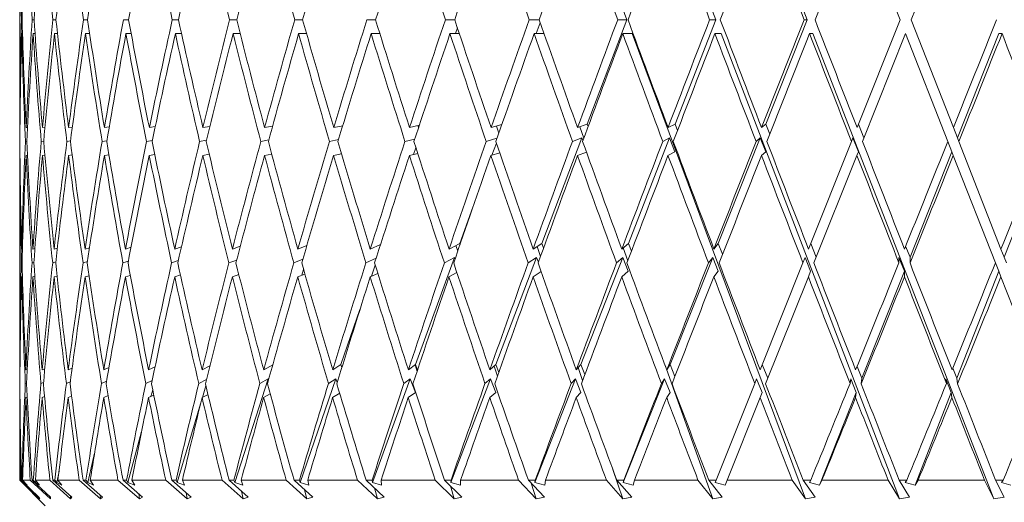
# Model space of a CAD drawing. Units: millimetres. Extents: x 6 to 413, y 7 to 304.
# Drawn here: x 315 to 324, y 294 to 298 of the extents above; entities that cross this region are included whole.
import ezdxf

# ---------------------------------------------------------------- set-up
doc = ezdxf.new("R2010")
doc.units = ezdxf.units.MM
doc.linetypes.add('PHANTOM', pattern=[12.7, 6.35, -1.27, 1.27, -1.27, 1.27, -1.27])

msp = doc.modelspace()

# ---------------------------------------------------------------- linework, layer by layer
at = {"color": 7, "linetype": 'PHANTOM', "lineweight": 18}
for p, q in [((320.3899649, 299.28789967), (320.7694316, 298.27023852)), ((321.24791915, 299.28789967), (321.63819505, 298.27023852)), ((322.13426042, 299.28789967), (322.53106959, 298.27023852)), ((323.02562373, 299.3227252), (323.43827269, 298.27023852)), ((323.5458288, 298.26986923), (323.9669864, 299.3227252)), ((314.83887265, 299.0024524), (314.83887265, 297.52244279)), ((314.86230077, 298.27023852), (314.85517262, 298.27023852)), ((314.97931081, 298.27023852), (314.9609799, 298.27023852)), ((315.19338807, 298.27023852), (315.16405523, 298.27023852)), ((315.50218706, 298.27023852), (315.46217367, 298.27023852)), ((315.90232453, 298.27023852), (315.85206898, 298.27023852)), ((316.38941648, 298.27023852), (316.32946938, 298.27023852)), ((316.95812623, 298.27023852), (316.88914438, 298.27023852)), ((317.60222288, 298.27023852), (317.52496205, 298.27023852)), ((318.31464957, 298.27023852), (318.22995625, 298.27023852)), ((319.0876008, 298.27023852), (318.99640291, 298.27023852)), ((319.91260796, 298.27023852), (319.81590468, 298.27023852)), ((319.92313245, 298.23968524), (319.88460801, 298.13426341)), ((320.7694316, 298.27023852), (320.3821141, 297.25215099)), ((320.7694316, 298.27023852), (320.67948293, 298.27023852)), ((321.63819505, 298.27023852), (321.23984471, 297.25215099)), ((321.63819505, 298.27023852), (321.57767611, 298.27023852)), ((322.53106959, 298.27023852), (322.12605083, 297.25215099)), ((322.53106959, 298.27023852), (322.50064344, 298.27023852)), ((323.43827269, 298.27023852), (323.01713249, 297.21742603)), ((323.95846072, 297.21742603), (323.5458288, 298.26986923)), ((314.86628141, 298.13426341), (314.85854038, 298.13426341)), ((314.98879847, 298.13426341), (314.9698955, 298.13426341)), ((315.20827879, 298.13426341), (315.178421, 298.13426341)), ((315.52231771, 298.13426341), (315.48183222, 298.13426341)), ((315.92747454, 298.13426341), (315.87680492, 298.13426341)), ((316.41931031, 298.13426341), (316.3590117, 298.13426341)), ((316.99243635, 298.13426341), (316.9231694, 298.13426341)), ((317.64057338, 298.13426341), (317.563097, 298.13426341)), ((318.35662028, 298.13426341), (318.2717833, 298.13426341)), ((319.13273188, 298.13426341), (319.0414638, 298.13426341)), ((319.11412867, 298.18994863), (319.09483805, 298.13426341)), ((319.96040495, 298.13426341), (319.86370572, 298.13426341)), ((320.82013416, 298.13426341), (320.7295004, 298.13426341)), ((320.82013416, 298.13426341), (322.51310535, 293.59402045)), ((321.69034189, 298.13426341), (321.62936201, 298.13426341)), ((321.69034189, 298.13426341), (323.43153779, 293.59402045)), ((322.58408937, 298.13426341), (322.55343148, 298.13426341)), ((322.58408937, 298.13426341), (324.35443308, 293.59402045)), ((323.07034238, 297.08119612), (323.49158452, 298.13426341)), ((323.49158452, 298.13426341), (323.9040979, 297.08212253)), ((323.99801295, 297.11654562), (324.40288463, 298.13426341)), ((324.40288463, 298.13426341), (324.43354251, 298.13426341)), ((314.83887265, 297.24848356), (314.83887265, 296.91989677)), ((314.84175546, 297.21770236), (314.8396672, 297.21742603)), ((314.91493115, 297.21922743), (314.90146615, 297.21742603)), ((315.0860128, 297.2208222), (315.06118519, 297.21742603)), ((315.35313786, 297.22252975), (315.31707441, 297.21742603)), ((315.71339844, 297.22440496), (315.66633024, 297.21742603)), ((316.16287625, 297.22652247), (316.10512615, 297.21742603)), ((316.69669094, 297.22899013), (316.62865461, 297.21742603)), ((317.30906368, 297.23197369), (317.23117973, 297.21742603)), ((317.99340068, 297.23574588), (317.90610011, 297.21742603)), ((318.74240955, 297.2407941), (318.64602119, 297.21742603)), ((318.72863893, 297.2374556), (318.73484117, 297.21790203)), ((319.54828894, 297.24808952), (319.44283623, 297.21742603)), ((319.49433358, 297.23240041), (319.5180972, 297.16241331)), ((320.3821141, 297.25215099), (320.28781517, 297.21742603)), ((320.30864103, 297.22509502), (320.34875961, 297.11308646)), ((320.3821141, 297.25215099), (320.39124324, 297.22780239)), ((321.23984471, 297.25215099), (321.17170024, 297.21742603)), ((321.23984471, 297.25215099), (321.26419845, 297.18899546)), ((322.12605083, 297.25215099), (322.08480741, 297.21742603)), ((322.12605083, 297.25215099), (322.16523423, 297.1522113)), ((323.03102297, 297.25215099), (323.08448269, 297.11654562)), ((323.95846072, 297.21742603), (323.99801295, 297.11654562)), ((314.83910901, 297.08212253), (314.84054415, 297.08231243)), ((314.89522855, 297.08212253), (314.9080439, 297.08383701)), ((315.04933653, 297.08212253), (315.07352504, 297.08543127)), ((315.2997445, 297.08212253), (315.33518634, 297.08713827)), ((315.64370895, 297.08212253), (315.6901798, 297.08901289)), ((316.07746133, 297.08212253), (316.13464482, 297.09112972)), ((316.59624936, 297.08212253), (316.66375595, 297.09359659)), ((317.19438908, 297.08212253), (317.27178588, 297.0965792)), ((317.86532716, 297.08212253), (317.95218834, 297.10035017)), ((318.60171264, 297.08212253), (318.69771402, 297.10539678)), ((319.39547755, 297.08212253), (319.50059958, 297.11268986)), ((320.3303816, 297.11616898), (319.93887337, 296.08706586)), ((320.23792523, 297.08212253), (320.3303816, 297.11616898)), ((320.34020605, 297.08996591), (320.3303816, 297.11616898)), ((321.1866386, 297.11616898), (320.78397816, 296.08706586)), ((321.11982564, 297.08212253), (321.1866386, 297.11616898)), ((321.2389301, 296.9805636), (321.1866386, 297.11616898)), ((322.07195404, 297.11616898), (321.66255302, 296.08706586)), ((322.0315165, 297.08212253), (322.07195404, 297.11616898)), ((322.1251209, 296.9805636), (322.07195404, 297.11616898)), ((322.96300913, 297.08212253), (322.54307674, 296.03232948)), ((322.96300913, 297.08212253), (322.9766282, 297.11616898)), ((323.03008792, 296.9805636), (322.9766282, 297.11616898)), ((323.94391616, 296.9805636), (323.9040979, 297.08212253)), ((324.01187245, 297.08119612), (323.99801295, 297.11654562)), ((324.4231021, 296.03232948), (324.01187245, 297.08119612)), ((318.70914874, 297.02091449), (318.68661835, 296.9558772)), ((319.49449563, 297.06672406), (319.45131167, 296.94855151)), ((320.37427624, 296.97800483), (320.28695657, 296.94584994)), ((321.2389301, 296.9805636), (321.1708078, 296.94584994)), ((322.1251209, 296.9805636), (322.0838909, 296.94584994)), ((323.03008792, 296.9805636), (323.01620196, 296.94584994)), ((323.5349597, 295.95257795), (323.94391616, 296.9805636)), ((323.94391616, 296.9805636), (323.95752636, 296.94584994)), ((324.45437032, 295.95257795), (324.85659352, 296.9805636)), ((314.84170961, 296.94612184), (314.83965484, 296.94584994)), ((314.91454037, 296.94761376), (314.90135618, 296.94584994)), ((315.08502368, 296.94913903), (315.06097883, 296.94584994)), ((315.3512853, 296.950734), (315.31677392, 296.94584994)), ((315.71039642, 296.95244178), (315.66593891, 296.94584994)), ((316.15840414, 296.95431723), (316.10464827, 296.94584994)), ((316.69037176, 296.95643502), (316.62809541, 296.94584994)), ((317.30042762, 296.958903), (317.23054533, 296.94584994)), ((317.98181948, 296.96188694), (317.90539747, 296.94584994)), ((317.97981776, 296.9686101), (317.97733766, 296.96094644)), ((318.72696874, 296.96565961), (318.64525801, 296.94584994)), ((319.52751019, 296.97070848), (319.44202087, 296.94584994)), ((322.59618033, 295.89583379), (323.01620196, 296.94584994)), ((323.95752636, 296.94584994), (324.36861615, 295.89734004)), ((314.83887265, 296.65064691), (314.83887265, 295.12298604)), ((319.26920319, 296.45021312), (319.13649778, 296.08706586)), ((314.86563378, 296.0343936), (314.85785512, 296.03232948)), ((314.98751501, 296.03756091), (314.96812268, 296.03232948)), ((315.2066621, 296.04095226), (315.17558003, 296.03232948)), ((315.5207114, 296.04467666), (315.47795423, 296.03232948)), ((315.92627935, 296.04888234), (315.8719324, 296.03232948)), ((316.41901033, 296.05378355), (316.35319804, 296.03232948)), ((316.99364449, 296.05970954), (316.91647829, 296.03232948)), ((317.64411549, 296.06720209), (317.55560175, 296.03232948)), ((318.36370476, 296.0772295), (318.26356603, 296.03232948)), ((318.35927739, 296.07524436), (318.36108403, 296.06904378)), ((319.13649778, 296.08706586), (319.03261455, 296.03232948)), ((319.09968542, 296.06766932), (319.11761832, 296.01113284)), ((319.13649778, 296.08706586), (319.14022651, 296.07688296)), ((319.93887337, 296.08706586), (319.85432143, 296.03232948)), ((319.89325195, 296.05753192), (319.9260964, 295.96080056)), ((319.93887337, 296.08706586), (319.95584007, 296.04255854)), ((320.78397816, 296.08706586), (320.71968389, 296.03232948)), ((320.7320792, 296.04288212), (320.77761567, 295.91574714)), ((320.78397816, 296.08706586), (320.8138035, 296.01099448)), ((321.66255302, 296.08706586), (321.61922083, 296.03232948)), ((321.66255302, 296.08706586), (321.70473358, 295.98125304)), ((322.56497209, 296.08706586), (322.61887881, 295.95257795)), ((323.4922209, 296.05979115), (323.5349597, 295.95257795)), ((324.4231021, 296.03232948), (324.45437032, 295.95257795)), ((315.84668457, 295.89734004), (315.90042453, 295.91370802)), ((316.32302921, 295.89734004), (316.38826466, 295.91860606)), ((316.881719, 295.89734004), (316.95834444, 295.92452823)), ((317.51663283, 295.89734004), (317.60464728, 295.93201594)), ((318.22081444, 295.89734004), (318.3205, 295.94203687)), ((319.08639018, 295.94994682), (318.70407329, 294.90373977)), ((318.98654866, 295.89734004), (319.08639018, 295.94994682)), ((319.09166549, 295.93554034), (319.08639018, 295.94994682)), ((319.8867083, 295.94994682), (319.48869311, 294.90373977)), ((319.80544597, 295.89734004), (319.8867083, 295.94994682)), ((319.90485399, 295.90234679), (319.8867083, 295.94994682)), ((320.73032716, 295.94994682), (320.32097441, 294.90373977)), ((320.66853434, 295.89734004), (320.73032716, 295.94994682)), ((320.7830559, 295.81545892), (320.73032716, 295.94994682)), ((321.60800389, 295.94994682), (321.19179853, 294.90373977)), ((321.5663576, 295.89734004), (321.60800389, 295.94994682)), ((321.66161532, 295.81545892), (321.60800389, 295.94994682)), ((322.48907902, 295.89734004), (322.51012249, 295.94994682)), ((322.56402922, 295.81545892), (322.51012249, 295.94994682)), ((323.42658905, 295.89734004), (323.42679915, 295.94994682)), ((323.48041058, 295.81545892), (323.42679915, 295.94994682)), ((323.53473307, 295.89583379), (323.5349597, 295.95257795)), ((324.47661803, 295.89583379), (324.45437032, 295.95257795)), ((314.85447663, 295.89734004), (314.86159386, 295.89922864)), ((314.95906737, 295.89734004), (314.97780149, 295.90239391)), ((315.16094711, 295.89734004), (315.19138123, 295.90578307)), ((315.45790402, 295.89734004), (315.50003039, 295.90950506)), ((317.61210756, 295.83236412), (317.59390375, 295.77611327)), ((318.31220741, 295.87508495), (318.27439921, 295.76594602)), ((322.48907902, 295.89734004), (322.07165626, 294.85382083)), ((324.40071932, 295.81545892), (324.36861615, 295.89734004)), ((314.86535531, 295.76276479), (314.85779426, 295.76075841)), ((314.98641841, 295.76573675), (314.96796428, 295.76075841)), ((315.20422332, 295.76877515), (315.17532583, 295.76075841)), ((315.51637099, 295.77195246), (315.47760701, 295.76075841)), ((315.91941838, 295.7753545), (315.87149597, 295.76075841)), ((316.40891293, 295.77909064), (316.35267717, 295.76075841)), ((316.97943544, 295.78330958), (316.9158787, 295.76075841)), ((317.62464886, 295.78822622), (317.55493, 295.76075841)), ((318.33734798, 295.79417088), (318.26282949, 295.76075841)), ((319.10949896, 295.80168701), (319.03182127, 295.76075841)), ((319.9322412, 295.81174597), (319.85348012, 295.76075841)), ((320.7830559, 295.81545892), (320.71880376, 295.76075841)), ((321.66161532, 295.81545892), (321.61831153, 295.76075841)), ((322.12464761, 294.71704458), (322.54214823, 295.76075841)), ((322.56402922, 295.81545892), (322.54214823, 295.76075841)), ((323.06495728, 294.77114232), (323.48041058, 295.81545892)), ((323.48041058, 295.81545892), (323.48019211, 295.76075841)), ((323.99210625, 294.77114232), (324.40071932, 295.81545892)), ((324.40071932, 295.81545892), (324.42216577, 295.76075841)), ((324.42216577, 295.76075841), (324.83054509, 294.71916172)), ((318.16192839, 295.44128247), (317.97571141, 294.90373977)), ((314.91360193, 294.85930021), (314.89989723, 294.85382083)), ((315.08394976, 294.86433277), (315.05823274, 294.85382083)), ((315.35070215, 294.86985967), (315.31277077, 294.85382083)), ((315.71102149, 294.87610093), (315.66072257, 294.85382083)), ((316.1610905, 294.88337456), (316.09827589, 294.85382083)), ((316.69618397, 294.8921693), (316.6206368, 294.85382083)), ((317.31078007, 294.90328942), (317.22208222, 294.85382083)), ((317.97571141, 294.90373977), (317.89602258, 294.85382083)), ((317.97571141, 294.90373977), (317.98566435, 294.8758617)), ((318.70407329, 294.90373977), (318.63507405, 294.85382083)), ((318.70121543, 294.90167219), (318.71972368, 294.83814965)), ((318.70407329, 294.90373977), (318.72398362, 294.85087208)), ((319.48869311, 294.90373977), (319.43113942, 294.85382083)), ((319.47315026, 294.89025874), (319.50465889, 294.79092251)), ((319.48869311, 294.90373977), (319.51813028, 294.82865845)), ((320.32097441, 294.90373977), (320.27549684, 294.85382083)), ((320.29477762, 294.87498458), (320.33736152, 294.74956924)), ((320.32097441, 294.90373977), (320.35943268, 294.80836631)), ((321.14004889, 294.90385627), (321.6091983, 293.59402045)), ((321.19179853, 294.90373977), (321.15889536, 294.85382083)), ((321.19179853, 294.90373977), (321.23869231, 294.78936163)), ((322.09162455, 294.90373977), (322.14628749, 294.77114232)), ((323.01735564, 294.887247), (323.06495728, 294.77114232)), ((323.95194866, 294.87072996), (323.99210625, 294.77114232)), ((314.83887265, 294.84902682), (314.83887265, 294.59385816)), ((314.839499, 294.85382083), (314.84146956, 294.85460019)), ((317.26659081, 294.76469721), (316.93904912, 293.75257428)), ((317.18494505, 294.71916172), (317.26659081, 294.76469721)), ((317.26957829, 294.75573966), (317.26659081, 294.76469721)), ((317.92754392, 294.76469721), (317.57692159, 293.75257428)), ((317.85485266, 294.71916172), (317.92754392, 294.76469721)), ((317.94033198, 294.72887798), (317.92754392, 294.76469721)), ((318.65326278, 294.76469721), (318.2834013, 293.75257428)), ((318.59032244, 294.71916172), (318.65326278, 294.76469721)), ((318.70319986, 294.63209976), (318.65326278, 294.76469721)), ((319.43579627, 294.76469721), (319.05074792, 293.75257428)), ((319.38329644, 294.71916172), (319.43579627, 294.76469721)), ((319.48778381, 294.63209976), (319.43579627, 294.76469721)), ((320.26657079, 294.76469721), (319.87055424, 293.75257428)), ((320.22508666, 294.71916172), (320.26657079, 294.76469721)), ((320.32003921, 294.63209976), (320.26657079, 294.76469721)), ((321.13648419, 294.76469721), (320.73383828, 293.75257428)), ((321.10647028, 294.71916172), (321.13648419, 294.76469721)), ((321.19084768, 294.63209976), (321.13648419, 294.76469721)), ((322.01779067, 294.71916172), (322.03600552, 294.76469721)), ((322.09066846, 294.63209976), (322.03600552, 294.76469721)), ((322.94906322, 294.71916172), (322.95527945, 294.76469721)), ((323.00964294, 294.63209976), (322.95527945, 294.76469721)), ((323.05757218, 294.71704458), (323.06495728, 294.77114232)), ((323.93770263, 294.63209976), (323.88423421, 294.76469721)), ((323.8900847, 294.71916172), (323.88423421, 294.76469721)), ((323.99905684, 294.71704458), (323.99210625, 294.77114232)), ((314.84031741, 294.7196755), (314.83901836, 294.71916172)), ((314.89367362, 294.71916172), (314.90670252, 294.7243709)), ((315.04633435, 294.71916172), (315.07137826, 294.72939852)), ((315.29532797, 294.71916172), (315.33259582, 294.73491999)), ((315.63792646, 294.71916172), (315.68757815, 294.74115513)), ((316.07037623, 294.71916172), (316.13256632, 294.74842161)), ((316.58793927, 294.71916172), (316.66289057, 294.75720772)), ((316.6576744, 294.6975169), (316.6240039, 294.58425067)), ((322.01779067, 294.71916172), (321.64084235, 293.77682496)), ((314.83948791, 294.58225506), (314.84139682, 294.58301005)), ((314.91274135, 294.58743426), (314.89978744, 294.58225506)), ((315.08152014, 294.59185861), (315.05802546, 294.58225506)), ((315.34587793, 294.59638194), (315.31246828, 294.58225506)), ((315.70289939, 294.60111215), (315.66032817, 294.58225506)), ((315.7026335, 294.6026856), (315.70218963, 294.60079775)), ((316.14863856, 294.60617703), (316.09779391, 294.58225506)), ((316.13827049, 294.65676775), (316.12128451, 294.59330719)), ((316.6781572, 294.6117394), (316.62007252, 294.58225506)), ((317.28557014, 294.61802072), (317.22144182, 294.58225506)), ((317.96409397, 294.62534101), (317.89531308, 294.58225506)), ((318.70319986, 294.63209976), (318.63430322, 294.58225506)), ((319.48778381, 294.63209976), (319.43031571, 294.58225506)), ((320.32003921, 294.63209976), (320.27462927, 294.58225506)), ((321.19084768, 294.63209976), (321.15799343, 294.58225506)), ((321.74854618, 293.77682496), (322.07072986, 294.58225506)), ((322.09066846, 294.63209976), (322.07072986, 294.58225506)), ((322.6503359, 293.72891688), (323.00964294, 294.63209976)), ((323.00964294, 294.63209976), (323.00283844, 294.58225506)), ((323.5843114, 293.72891688), (323.93770263, 294.63209976)), ((323.93770263, 294.63209976), (323.94410678, 294.58225506)), ((316.60504116, 294.52046076), (316.37677257, 293.75257428)), ((314.83887265, 294.3246083), (314.83887265, 293.77682496)), ((316.02953389, 294.25052169), (315.89625234, 293.75257428)), ((315.57005686, 294.03882384), (315.50275312, 293.75257428)), ((315.22296264, 293.86445253), (315.20058618, 293.75257428)), ((320.63225573, 293.88106594), (320.72972002, 293.59402045)), ((314.83887265, 293.77682496), (315.08887265, 293.52682496)), ((314.83887265, 293.77682496), (314.84885365, 293.77682496)), ((314.84885365, 293.77682496), (315.03676304, 293.59402045)), ((315.02622954, 293.61095557), (314.85463091, 293.77682496)), ((314.85463091, 293.77682496), (314.85933052, 293.77682496)), ((314.85933052, 293.77682496), (314.88245459, 293.75257428)), ((314.91281258, 293.72891688), (314.8674851, 293.77682496)), ((314.8674851, 293.77682496), (314.94239515, 293.77682496)), ((314.8833761, 293.76002925), (314.88245459, 293.75257428)), ((314.91281258, 293.72891688), (314.88245459, 293.75257428)), ((314.94239515, 293.77682496), (315.13887265, 293.59402045)), ((315.13887265, 293.61095557), (314.95949362, 293.77682496)), ((314.95949362, 293.77682496), (314.97191626, 293.77682496)), ((314.97191626, 293.77682496), (314.99306211, 293.75257428)), ((315.03302013, 293.72891688), (314.9915867, 293.77682496)), ((314.9915867, 293.77682496), (315.13340833, 293.77682496)), ((314.99614935, 293.77154931), (314.99306211, 293.75257428)), ((315.03302013, 293.72891688), (314.99306211, 293.75257428)), ((315.13340833, 293.77682496), (315.33630129, 293.59402045)), ((315.34683479, 293.61095557), (315.16164066, 293.77682496)), ((315.16164066, 293.77682496), (315.18165023, 293.77682496)), ((315.18165023, 293.77682496), (315.20058618, 293.75257428)), ((315.24970644, 293.72891688), (315.20058618, 293.75257428)), ((315.24970644, 293.72891688), (315.21262101, 293.77682496)), ((315.21262101, 293.77682496), (315.41980039, 293.77682496)), ((315.41980039, 293.77682496), (315.62688588, 293.59402045)), ((315.64783746, 293.61095557), (315.45885727, 293.77682496)), ((315.45885727, 293.77682496), (315.48623454, 293.77682496)), ((315.48623454, 293.77682496), (315.50275312, 293.75257428)), ((315.56049746, 293.72891688), (315.50275312, 293.75257428)), ((315.56049746, 293.72891688), (315.52816634, 293.77682496)), ((315.52816634, 293.77682496), (315.79843356, 293.77682496)), ((315.79843356, 293.77682496), (316.00744271, 293.59402045)), ((316.03858284, 293.61095557), (315.84788709, 293.77682496)), ((315.84788709, 293.77682496), (315.88233211, 293.77682496)), ((315.88233211, 293.77682496), (315.89625234, 293.75257428)), ((315.96198809, 293.72891688), (315.89625234, 293.75257428)), ((315.96198809, 293.72891688), (315.93476551, 293.77682496)), ((315.93476551, 293.77682496), (316.26515947, 293.77682496)), ((316.26515947, 293.77682496), (316.47380233, 293.59402045)), ((316.51478982, 293.61095557), (316.32446782, 293.77682496)), ((316.32446782, 293.77682496), (316.36560319, 293.77682496)), ((316.36560319, 293.77682496), (316.37677257, 293.75257428)), ((316.44977951, 293.72891688), (316.37677257, 293.75257428)), ((316.44977951, 293.72891688), (316.42796373, 293.77682496)), ((316.42796373, 293.77682496), (316.81486457, 293.77682496)), ((316.81486457, 293.77682496), (317.0208552, 293.59402045)), ((317.07124098, 293.61095557), (316.88337793, 293.77682496)), ((316.88337793, 293.77682496), (316.93075298, 293.77682496)), ((316.93075298, 293.77682496), (316.93904912, 293.75257428)), ((317.01852738, 293.72891688), (316.93904912, 293.75257428)), ((317.01852738, 293.72891688), (317.00235742, 293.77682496)), ((317.00235742, 293.77682496), (317.44152617, 293.77682496)), ((317.44152617, 293.77682496), (317.6426077, 293.59402045)), ((317.70183974, 293.61095557), (317.51849391, 293.77682496)), ((317.51849391, 293.77682496), (317.57158957, 293.77682496)), ((317.57158957, 293.77682496), (317.57692159, 293.75257428)), ((317.66200038, 293.72891688), (317.57692159, 293.75257428)), ((317.66200038, 293.72891688), (317.6516534, 293.77682496)), ((317.6516534, 293.77682496), (318.13827844, 293.77682496)), ((318.13827844, 293.77682496), (318.33224777, 293.59402045)), ((318.39967711, 293.61095557), (318.22285727, 293.77682496)), ((318.22285727, 293.77682496), (318.28109183, 293.77682496)), ((318.28109183, 293.77682496), (318.2834013, 293.75257428)), ((318.37314849, 293.72891688), (318.2834013, 293.75257428)), ((318.37314849, 293.72891688), (318.36873785, 293.77682496)), ((318.36873785, 293.77682496), (318.89748761, 293.77682496)), ((318.89748761, 293.77682496), (319.08221958, 293.59402045)), ((319.15710744, 293.61095557), (318.98875088, 293.77682496)), ((318.98875088, 293.77682496), (319.0514863, 293.77682496)), ((319.04514535, 293.72126362), (319.08221958, 293.59402045)), ((319.0514863, 293.77682496), (319.05074792, 293.75257428)), ((319.14418022, 293.72891688), (319.05074792, 293.75257428)), ((319.14418022, 293.72891688), (319.14575424, 293.77682496)), ((319.14575424, 293.77682496), (319.71083562, 293.77682496)), ((319.71083562, 293.77682496), (319.88430627, 293.59402045)), ((319.96583218, 293.61095557), (319.80778343, 293.77682496)), ((319.80778343, 293.77682496), (319.87433237, 293.77682496)), ((319.83557298, 293.74766032), (319.88430627, 293.59402045)), ((319.87433237, 293.77682496), (319.87055424, 293.75257428)), ((319.96664798, 293.72891688), (319.87055424, 293.75257428)), ((319.96664798, 293.72891688), (319.97418941, 293.77682496)), ((319.97418941, 293.77682496), (320.56941128, 293.77682496)), ((320.56941128, 293.77682496), (320.72972002, 293.59402045)), ((320.81699076, 293.61095557), (320.67098145, 293.77682496)), ((320.67098145, 293.77682496), (320.74061478, 293.77682496)), ((320.74061478, 293.77682496), (320.73383828, 293.75257428)), ((320.83154064, 293.72891688), (320.73383828, 293.75257428)), ((320.83154064, 293.72891688), (320.84496687, 293.77682496)), ((320.84496687, 293.77682496), (321.46380784, 293.77682496)), ((321.46380784, 293.77682496), (321.6091983, 293.59402045)), ((321.7012577, 293.61095557), (321.56888754, 293.77682496)), ((321.56888754, 293.77682496), (321.64084235, 293.77682496)), ((321.64084235, 293.77682496), (321.63114173, 293.75257428)), ((321.72938226, 293.72891688), (321.63114173, 293.75257428)), ((321.72938226, 293.72891688), (321.74854618, 293.77682496)), ((321.74854618, 293.77682496), (322.3842261, 293.77682496)), ((322.3842261, 293.77682496), (322.51310535, 293.59402045)), ((322.60894481, 293.61095557), (322.49166406, 293.77682496)), ((322.49166406, 293.77682496), (322.565152, 293.77682496)), ((322.565152, 293.77682496), (322.55263354, 293.75257428)), ((322.6503359, 293.72891688), (322.55263354, 293.75257428)), ((322.6503359, 293.72891688), (322.67502755, 293.77682496)), ((322.67502755, 293.77682496), (323.32058178, 293.77682496)), ((323.32058178, 293.77682496), (323.43153779, 293.59402045)), ((323.53010726, 293.61095557), (323.42920088, 293.77682496)), ((323.42920088, 293.77682496), (323.5034168, 293.77682496)), ((323.5034168, 293.77682496), (323.48821766, 293.75257428)), ((323.5843114, 293.72891688), (323.48821766, 293.75257428)), ((323.5843114, 293.72891688), (323.61426025, 293.77682496)), ((323.61426025, 293.77682496), (324.26261596, 293.77682496)), ((324.26261596, 293.77682496), (324.35443308, 293.59402045)), ((324.45465261, 293.61095557), (324.37122615, 293.77682496)), ((324.37122615, 293.77682496), (324.44535692, 293.77682496)), ((324.44535692, 293.77682496), (324.42764362, 293.75257428)), ((324.52107592, 293.72891688), (324.42764362, 293.75257428)), ((315.02622954, 293.61095557), (315.03676304, 293.59402045)), ((315.13887265, 293.61095557), (315.13887265, 293.59402045)), ((315.33517942, 293.62139471), (315.33630129, 293.59402045)), ((315.34683479, 293.61095557), (315.33630129, 293.59402045)), ((315.62378447, 293.63206707), (315.62688588, 293.59402045)), ((315.64783746, 293.61095557), (315.62688588, 293.59402045)), ((316.001481, 293.64322718), (316.00744271, 293.59402045)), ((316.03858284, 293.61095557), (316.00744271, 293.59402045)), ((316.46404981, 293.65517649), (316.47380233, 293.59402045)), ((316.51478982, 293.61095557), (316.47380233, 293.59402045)), ((317.00629398, 293.66829904), (317.0208552, 293.59402045)), ((317.07124098, 293.61095557), (317.0208552, 293.59402045)), ((317.62207509, 293.68311709), (317.6426077, 293.59402045)), ((317.70183974, 293.61095557), (317.6426077, 293.59402045)), ((318.30434333, 293.70038533), (318.33224777, 293.59402045)), ((318.39967711, 293.61095557), (318.33224777, 293.59402045)), ((319.15710744, 293.61095557), (319.08221958, 293.59402045)), ((319.96583218, 293.61095557), (319.88430627, 293.59402045)), ((320.81699076, 293.61095557), (320.72972002, 293.59402045)), ((321.7012577, 293.61095557), (321.6091983, 293.59402045)), ((322.60894481, 293.61095557), (322.51310535, 293.59402045)), ((323.53010726, 293.61095557), (323.43153779, 293.59402045)), ((324.45465261, 293.61095557), (324.35443308, 293.59402045))]:
    msp.add_line(p, q, dxfattribs=at)
for centre, major_axis, ratio, start_param, end_param in [((323.83887265, 297.24848356), (-1.10884529, 22.95100006), 0.3891521551, 1.4615127891, 1.5074713848), ((323.83887265, 299.0024524), (1.11698479, 22.49481703), 0.3969988655, 1.5762714929, 1.6230730184), ((323.83887265, 297.24848356), (-2.18950645, 22.93992988), 0.3805420665, 1.4440069545, 1.4899655501), ((323.83887265, 299.0024524), (2.20463999, 22.48291166), 0.3881080354, 1.5945999089, 1.6414014344), ((323.83887265, 297.24848356), (-3.21733919, 22.92472646), 0.3666468962, 1.4289007025, 1.4748592981), ((323.83887265, 299.0024524), (3.23749565, 22.46662142), 0.3737783489, 1.6103713713, 1.6571728967), ((323.83887265, 297.24848356), (-4.17360249, 22.90904504), 0.3480621795, 1.4169862336, 1.4629448293), ((323.83887265, 299.0024524), (4.19646915, 22.44991133), 0.354645567, 1.6227565591, 1.6695580846), ((323.83887265, 299.0024524), (5.06951402, 22.43635795), 0.3314441161, 1.6313115246, 1.6781130501), ((323.83887265, 297.24848356), (-5.82865409, 22.88853387), 0.2996088929, 1.4041628746, 1.4501214703), ((323.83887265, 299.0024524), (5.85074288, 22.42834862), 0.3049164476, 1.6359355137, 1.6827370391), ((323.83887265, 297.24848356), (-6.51926034, 22.88691478), 0.271105827, 1.4032412949, 1.4491998905), ((323.83887265, 299.0024524), (6.53880225, 22.42682265), 0.2757492095, 1.6367863326, 1.6835878581), ((323.83887265, 297.24848356), (-7.11892281, 22.89109222), 0.2405496897, 1.4056422192, 1.4516008148), ((323.83887265, 299.0024524), (7.13518549, 22.43142889), 0.2445388482, 1.6341897322, 1.6809912577), ((323.83887265, 299.0024524), (7.64285859, 22.4408898), 0.2117807296, 1.6285640126, 1.6753655381), ((323.83887265, 297.24848356), (-8.0560672, 22.91165961), 0.1751271335, 1.4188123605, 1.4647709562), ((323.83887265, 299.0024524), (8.06529907, 22.45340397), 0.177873438, 1.620366683, 1.6671682084), ((323.83887265, 297.24848356), (-8.3997922, 22.92449543), 0.1409688192, 1.4287052199, 1.4746638156), ((323.83887265, 299.0024524), (8.40589745, 22.46699525), 0.1431310725, 1.6100615515, 1.656863077), ((323.83887265, 297.24848356), (-8.66410728, 22.93660825), 0.1061981493, 1.4402179701, 1.4861765657), ((323.83887265, 299.0024524), (8.66762169, 22.47977778), 0.1077986613, 1.5981014539, 1.6449029794), ((323.83887265, 297.24848356), (-8.85126376, 22.94644945), 0.0710112875, 1.4529271753, 1.4988857709), ((323.83887265, 299.0024524), (8.85284979, 22.49013965), 0.072067933, 1.5849216592, 1.6317231846), ((323.83887265, 297.24848356), (-8.96289847, 22.95284255), 0.0355670309, 1.4664241698, 1.5123827655), ((323.83887265, 299.0024524), (8.96329845, 22.49686152), 0.0360921945, 1.5709400048, 1.6177415303), ((323.83887265, 299.27170225), (1.11698479, 22.49481703), 0.3969988655, 1.6350326524, 1.6819386358), ((323.83887265, 297.52244279), (-1.10884529, 22.95100006), 0.3891521551, 1.5194310188, 1.5652851565), ((323.83887265, 299.27170225), (2.20463999, 22.48291166), 0.3881080354, 1.6533610684, 1.7002670518), ((323.83887265, 297.52244279), (-2.18950645, 22.93992988), 0.3805420665, 1.5019251841, 1.5477793218), ((323.83887265, 299.27170225), (3.23749565, 22.46662142), 0.3737783489, 1.6691325307, 1.7160385142), ((323.83887265, 297.52244279), (-3.21733919, 22.92472646), 0.3666468962, 1.4868189321, 1.5326730698), ((323.83887265, 299.27170225), (4.19646915, 22.44991133), 0.354645567, 1.6815177186, 1.728423702), ((323.83887265, 297.52244279), (-4.17360249, 22.90904504), 0.3480621795, 1.4749044633, 1.520758601), ((323.83887265, 299.27170225), (5.06951402, 22.43635795), 0.3314441161, 1.6900726841, 1.7369786675), ((323.83887265, 297.52244279), (-5.04613938, 22.89622363), 0.3254807488, 1.4666195229, 1.5124736606), ((323.83887265, 299.27170225), (5.85074288, 22.42834862), 0.3049164476, 1.6946966731, 1.7416026566), ((323.83887265, 297.52244279), (-5.82865409, 22.88853387), 0.2996088929, 1.4620811043, 1.507935242), ((323.83887265, 299.27170225), (6.53880225, 22.42682265), 0.2757492095, 1.6955474921, 1.7424534755), ((323.83887265, 297.52244279), (-6.51926034, 22.88691478), 0.271105827, 1.4611595245, 1.5070136622), ((323.83887265, 299.27170225), (7.13518549, 22.43142889), 0.2445388482, 1.6929508916, 1.7398568751), ((323.83887265, 297.52244279), (-7.11892281, 22.89109222), 0.2405496897, 1.4635604488, 1.5094145865), ((323.83887265, 299.27170225), (7.64285859, 22.4408898), 0.2117807296, 1.6873251721, 1.7342311555), ((323.83887265, 297.52244279), (-7.63015223, 22.89990162), 0.2084254028, 1.4688949839, 1.5147491216), ((323.83887265, 299.27170225), (8.06529907, 22.45340397), 0.177873438, 1.6791278424, 1.7260338259), ((323.83887265, 297.52244279), (-8.0560672, 22.91165961), 0.1751271335, 1.4767305902, 1.5225847279), ((323.83887265, 299.27170225), (8.40589745, 22.46699525), 0.1431310725, 1.668822711, 1.7157286944), ((323.83887265, 297.52244279), (-8.3997922, 22.92449543), 0.1409688192, 1.4866234495, 1.5324775872), ((323.83887265, 299.27170225), (8.66762169, 22.47977778), 0.1077986613, 1.6568626134, 1.7037685968), ((323.83887265, 297.52244279), (-8.66410728, 22.93660825), 0.1061981493, 1.4981361997, 1.5439903374), ((323.83887265, 299.27170225), (8.85284979, 22.49013965), 0.072067933, 1.6436828186, 1.6905888021), ((323.83887265, 297.52244279), (-8.85126376, 22.94644945), 0.0710112875, 1.5108454049, 1.5566995426), ((323.83887265, 299.27170225), (8.96329845, 22.49686152), 0.0360921945, 1.6297011643, 1.6766071477), ((323.83887265, 297.52244279), (-8.96289847, 22.95284255), 0.0355670309, 1.5243423995, 1.5701965371), ((323.83887265, 299.27170225), (8.96329845, 22.49686152), 0.0360921945, 4.6353361989, 4.6822421824), ((323.83887265, 299.0024524), (1.11698479, 22.49481703), 0.3969988655, 1.6291039878, 1.6760032064), ((323.83887265, 297.24848356), (-1.10884529, 22.95100006), 0.3891521551, 1.5134000494, 1.5592445162), ((323.83887265, 299.0024524), (2.20463999, 22.48291166), 0.3881080354, 1.6474324038, 1.6943316223), ((323.83887265, 297.24848356), (-2.18950645, 22.93992988), 0.3805420665, 1.4958942147, 1.5417386815), ((323.83887265, 299.0024524), (3.23749565, 22.46662142), 0.3737783489, 1.6632038661, 1.7101030847), ((323.83887265, 297.24848356), (-3.21733919, 22.92472646), 0.3666468962, 1.4807879627, 1.5266324295), ((323.83887265, 299.0024524), (4.19646915, 22.44991133), 0.354645567, 1.675589054, 1.7224882726), ((323.83887265, 297.24848356), (-4.17360249, 22.90904504), 0.3480621795, 1.4688734939, 1.5147179607), ((323.83887265, 299.0024524), (5.06951402, 22.43635795), 0.3314441161, 1.6841440195, 1.731043238), ((323.83887265, 297.24848356), (-5.04613938, 22.89622363), 0.3254807488, 1.4605885535, 1.5064330203), ((323.83887265, 299.0024524), (5.85074288, 22.42834862), 0.3049164476, 1.6887680085, 1.7356672271), ((323.83887265, 297.24848356), (-5.82865409, 22.88853387), 0.2996088929, 1.4560501349, 1.5018946017), ((323.83887265, 299.0024524), (6.53880225, 22.42682265), 0.2757492095, 1.6896188275, 1.736518046), ((323.83887265, 297.24848356), (-6.51926034, 22.88691478), 0.271105827, 1.4551285551, 1.5009730219), ((323.83887265, 299.0024524), (7.13518549, 22.43142889), 0.2445388482, 1.687022227, 1.7339214456), ((323.83887265, 297.24848356), (-7.11892281, 22.89109222), 0.2405496897, 1.4575294794, 1.5033739462), ((323.83887265, 299.0024524), (7.64285859, 22.4408898), 0.2117807296, 1.6813965075, 1.7282957261), ((323.83887265, 297.24848356), (-7.63015223, 22.89990162), 0.2084254028, 1.4628640145, 1.5087084813), ((323.83887265, 299.0024524), (8.06529907, 22.45340397), 0.177873438, 1.6731991778, 1.7200983964), ((323.83887265, 297.24848356), (-8.0560672, 22.91165961), 0.1751271335, 1.4706996208, 1.5165440876), ((323.83887265, 299.0024524), (8.40589745, 22.46699525), 0.1431310725, 1.6628940464, 1.709793265), ((323.83887265, 297.24848356), (-8.3997922, 22.92449543), 0.1409688192, 1.4805924802, 1.526436947), ((323.83887265, 299.0024524), (8.66762169, 22.47977778), 0.1077986613, 1.6509339488, 1.6978331673), ((323.83887265, 297.24848356), (-8.66410728, 22.93660825), 0.1061981493, 1.4921052303, 1.5379496971), ((323.83887265, 299.0024524), (8.85284979, 22.49013965), 0.072067933, 1.637754154, 1.6846533726), ((323.83887265, 297.24848356), (-8.85126376, 22.94644945), 0.0710112875, 1.5048144355, 1.5506589023), ((323.83887265, 299.0024524), (8.96329845, 22.49686152), 0.0360921945, 1.6237724997, 1.6706717182), ((323.83887265, 297.24848356), (-8.96289847, 22.95284255), 0.0355670309, 1.5183114301, 1.5641558969), ((323.83887265, 299.0024524), (8.96329845, 22.49686152), 0.0360921945, 4.6412716284, 4.688170847), ((323.83887265, 297.24848356), (-8.96289847, 22.95284255), 0.0355670309, 4.6912539231, 4.73709839), ((323.83887265, 297.52244279), (0, 22.95505618), 0.3920704846, 1.5707963268, 1.5840842807), ((323.83887265, 297.24848356), (0, 22.95505618), 0.3920704846, 1.5648289958, 1.5780436405), ((323.83887265, 299.27170225), (1.11698479, 22.49481703), 0.3969988655, 1.6879792761, 1.7012431313), ((323.83887265, 297.52244279), (0, 22.95505618), 0.3920704846, 1.5900197102, 1.6357563867), ((323.83887265, 299.27170225), (2.20463999, 22.48291166), 0.3881080354, 1.7063076921, 1.753314701), ((323.83887265, 297.52244279), (-1.10884529, 22.95100006), 0.3891521551, 1.5712205859, 1.6169572624), ((323.83887265, 299.27170225), (3.23749565, 22.46662142), 0.3737783489, 1.7220791544, 1.7690861634), ((323.83887265, 297.52244279), (-2.18950645, 22.93992988), 0.3805420665, 1.5537147513, 1.5994514277), ((323.83887265, 299.27170225), (4.19646915, 22.44991133), 0.354645567, 1.7344643423, 1.7814713512), ((323.83887265, 297.52244279), (-3.21733919, 22.92472646), 0.3666468962, 1.5386084993, 1.5843451758), ((323.83887265, 299.27170225), (5.06951402, 22.43635795), 0.3314441161, 1.7430193078, 1.7900263167), ((323.83887265, 297.52244279), (-4.17360249, 22.90904504), 0.3480621795, 1.5266940304, 1.5724307069), ((323.83887265, 299.27170225), (5.85074288, 22.42834862), 0.3049164476, 1.7476432968, 1.7946503057), ((323.83887265, 297.52244279), (-5.04613938, 22.89622363), 0.3254807488, 1.5184090901, 1.5641457666), ((323.83887265, 299.27170225), (6.53880225, 22.42682265), 0.2757492095, 1.7484941158, 1.7955011247), ((323.83887265, 297.52244279), (-5.82865409, 22.88853387), 0.2996088929, 1.5138706715, 1.5596073479), ((323.83887265, 299.27170225), (7.13518549, 22.43142889), 0.2445388482, 1.7458975153, 1.7929045243), ((323.83887265, 297.52244279), (-6.51926034, 22.88691478), 0.271105827, 1.5129490917, 1.5586857682), ((323.83887265, 299.27170225), (7.64285859, 22.4408898), 0.2117807296, 1.7402717958, 1.7872788047), ((323.83887265, 297.52244279), (-7.11892281, 22.89109222), 0.2405496897, 1.515350016, 1.5610866924), ((323.83887265, 299.27170225), (8.06529907, 22.45340397), 0.177873438, 1.7320744661, 1.779081475), ((323.83887265, 297.52244279), (-7.63015223, 22.89990162), 0.2084254028, 1.5206845511, 1.5664212276), ((323.83887265, 299.27170225), (8.40589745, 22.46699525), 0.1431310725, 1.7217693347, 1.7687763436), ((323.83887265, 297.52244279), (-8.0560672, 22.91165961), 0.1751271335, 1.5285201573, 1.5742568338), ((323.83887265, 299.27170225), (8.66762169, 22.47977778), 0.1077986613, 1.7098092371, 1.756816246), ((323.83887265, 297.52244279), (-8.3997922, 22.92449543), 0.1409688192, 1.5384130167, 1.5841496932), ((323.83887265, 299.27170225), (8.85284979, 22.49013965), 0.072067933, 1.6966294423, 1.7436364512), ((323.83887265, 297.52244279), (-8.66410728, 22.93660825), 0.1061981493, 1.5499257669, 1.5956624433), ((323.83887265, 299.27170225), (8.96329845, 22.49686152), 0.0360921945, 1.682647788, 1.7296547969), ((323.83887265, 297.52244279), (-8.85126376, 22.94644945), 0.0710112875, 1.5626349721, 1.6083716486), ((323.83887265, 297.52244279), (-8.96289847, 22.95284255), 0.0355670309, 1.5761319666, 1.6218686431), ((323.83887265, 299.27170225), (8.96329845, 22.49686152), 0.0360921945, 4.5822885497, 4.6292955587), ((323.83887265, 299.27170225), (8.85284979, 22.49013965), 0.072067933, 4.5962702041, 4.643277213), ((323.83887265, 299.0024524), (1.11698479, 22.49481703), 0.3969988655, 1.682042462, 1.6952265898), ((323.83887265, 297.24848356), (0, 22.95505618), 0.3920704846, 1.5839804545, 1.629690756), ((323.83887265, 299.0024524), (2.20463999, 22.48291166), 0.3881080354, 1.700370878, 1.7473547278), ((323.83887265, 297.24848356), (-1.10884529, 22.95100006), 0.3891521551, 1.5651813303, 1.6108916317), ((323.83887265, 299.0024524), (3.23749565, 22.46662142), 0.3737783489, 1.7161423404, 1.7631261901), ((323.83887265, 297.24848356), (-2.18950645, 22.93992988), 0.3805420665, 1.5476754956, 1.5933857971), ((323.83887265, 299.0024524), (4.19646915, 22.44991133), 0.354645567, 1.7285275282, 1.775511378), ((323.83887265, 297.24848356), (-3.21733919, 22.92472646), 0.3666468962, 1.5325692436, 1.5782795451), ((323.83887265, 299.0024524), (5.06951402, 22.43635795), 0.3314441161, 1.7370824937, 1.7840663435), ((323.83887265, 297.24848356), (-4.17360249, 22.90904504), 0.3480621795, 1.5206547748, 1.5663650762), ((323.83887265, 299.0024524), (5.85074288, 22.42834862), 0.3049164476, 1.7417064828, 1.7886903325), ((323.83887265, 297.24848356), (-5.04613938, 22.89622363), 0.3254807488, 1.5123698344, 1.5580801359), ((323.83887265, 299.0024524), (6.53880225, 22.42682265), 0.2757492095, 1.7425573017, 1.7895411515), ((323.83887265, 297.24848356), (-5.82865409, 22.88853387), 0.2996088929, 1.5078314158, 1.5535417172), ((323.83887265, 299.0024524), (7.13518549, 22.43142889), 0.2445388482, 1.7399607013, 1.786944551), ((323.83887265, 297.24848356), (-6.51926034, 22.88691478), 0.271105827, 1.506909836, 1.5526201375), ((323.83887265, 299.0024524), (7.64285859, 22.4408898), 0.2117807296, 1.7343349817, 1.7813188315), ((323.83887265, 297.24848356), (-7.11892281, 22.89109222), 0.2405496897, 1.5093107603, 1.5550210618), ((323.83887265, 299.0024524), (8.06529907, 22.45340397), 0.177873438, 1.7261376521, 1.7731215018), ((323.83887265, 297.24848356), (-7.63015223, 22.89990162), 0.2084254028, 1.5146452954, 1.5603555969), ((323.83887265, 299.0024524), (8.40589745, 22.46699525), 0.1431310725, 1.7158325206, 1.7628163704), ((323.83887265, 297.24848356), (-8.0560672, 22.91165961), 0.1751271335, 1.5224809017, 1.5681912031), ((323.83887265, 299.0024524), (8.66762169, 22.47977778), 0.1077986613, 1.703872423, 1.7508562728), ((323.83887265, 297.24848356), (-8.3997922, 22.92449543), 0.1409688192, 1.532373761, 1.5780840625), ((323.83887265, 299.0024524), (8.85284979, 22.49013965), 0.072067933, 1.6906926282, 1.737676478), ((323.83887265, 297.24848356), (-8.66410728, 22.93660825), 0.1061981493, 1.5438865112, 1.5895968127), ((323.83887265, 299.0024524), (8.96329845, 22.49686152), 0.0360921945, 1.6767109739, 1.7236948237), ((323.83887265, 297.24848356), (-8.85126376, 22.94644945), 0.0710112875, 1.5565957164, 1.6023060179), ((323.83887265, 297.24848356), (-8.96289847, 22.95284255), 0.0355670309, 1.570092711, 1.6158030124), ((323.83887265, 299.0024524), (8.96329845, 22.49686152), 0.0360921945, 4.588248523, 4.6352323727), ((323.83887265, 299.27170225), (2.20463999, 22.48291166), 0.3881080354, 1.7593803317, 1.8064768357), ((323.83887265, 297.52244279), (0, 22.95505618), 0.3920704846, 1.6417163599, 1.687314007), ((323.83887265, 299.27170225), (3.23749565, 22.46662142), 0.3737783489, 1.775151794, 1.8222482981), ((323.83887265, 297.52244279), (-1.10884529, 22.95100006), 0.3891521551, 1.6229172356, 1.6685148828), ((323.83887265, 299.27170225), (4.19646915, 22.44991133), 0.354645567, 1.7875369819, 1.834633486), ((323.83887265, 297.52244279), (-2.18950645, 22.93992988), 0.3805420665, 1.605411401, 1.6510090481), ((323.83887265, 299.27170225), (5.06951402, 22.43635795), 0.3314441161, 1.7960919474, 1.8431884515), ((323.83887265, 297.52244279), (-3.21733919, 22.92472646), 0.3666468962, 1.590305149, 1.6359027961), ((323.83887265, 299.27170225), (5.85074288, 22.42834862), 0.3049164476, 1.8007159364, 1.8478124405), ((323.83887265, 297.52244279), (-4.17360249, 22.90904504), 0.3480621795, 1.5783906801, 1.6239883273), ((323.83887265, 299.27170225), (6.53880225, 22.42682265), 0.2757492095, 1.8015667554, 1.8486632594), ((323.83887265, 297.52244279), (-5.04613938, 22.89622363), 0.3254807488, 1.5701057398, 1.6157033869), ((323.83887265, 299.27170225), (7.13518549, 22.43142889), 0.2445388482, 1.7989701549, 1.846066659), ((323.83887265, 297.52244279), (-5.82865409, 22.88853387), 0.2996088929, 1.5655673211, 1.6111649683), ((323.83887265, 299.27170225), (7.64285859, 22.4408898), 0.2117807296, 1.7933444354, 1.8404409395), ((323.83887265, 297.52244279), (-6.51926034, 22.88691478), 0.271105827, 1.5646457414, 1.6102433885), ((323.83887265, 299.27170225), (8.06529907, 22.45340397), 0.177873438, 1.7851471057, 1.8322436098), ((323.83887265, 297.52244279), (-7.11892281, 22.89109222), 0.2405496897, 1.5670466657, 1.6126443128), ((323.83887265, 299.27170225), (8.40589745, 22.46699525), 0.1431310725, 1.7748419743, 1.8219384784), ((323.83887265, 297.52244279), (-7.63015223, 22.89990162), 0.2084254028, 1.5723812008, 1.6179788479), ((323.83887265, 299.27170225), (8.66762169, 22.47977778), 0.1077986613, 1.7628818766, 1.8099783807), ((323.83887265, 297.52244279), (-8.0560672, 22.91165961), 0.1751271335, 1.580216807, 1.6258144541), ((323.83887265, 299.27170225), (8.85284979, 22.49013965), 0.072067933, 1.7497020819, 1.796798586), ((323.83887265, 297.52244279), (-8.3997922, 22.92449543), 0.1409688192, 1.5901096664, 1.6357073135), ((323.83887265, 299.27170225), (8.96329845, 22.49686152), 0.0360921945, 1.7357204276, 1.7828169317), ((323.83887265, 297.52244279), (-8.66410728, 22.93660825), 0.1061981493, 1.6016224165, 1.6472200637), ((323.83887265, 297.52244279), (-8.85126376, 22.94644945), 0.0710112875, 1.6143316218, 1.6599292689), ((323.83887265, 299.27170225), (8.96329845, 22.49686152), 0.0360921945, 4.529126415, 4.5762229191), ((323.83887265, 297.52244279), (-8.96289847, 22.95284255), 0.0355670309, 1.6278286163, 1.6734262634), ((323.83887265, 299.27170225), (8.85284979, 22.49013965), 0.072067933, 4.5431080693, 4.5902045734), ((323.83887265, 299.0024524), (2.20463999, 22.48291166), 0.3881080354, 1.7534189566, 1.8004755779), ((323.83887265, 297.24848356), (0, 22.95505618), 0.3920704846, 1.635652131, 1.6812063401), ((323.83887265, 299.0024524), (3.23749565, 22.46662142), 0.3737783489, 1.769190419, 1.8162470403), ((323.83887265, 297.24848356), (-1.10884529, 22.95100006), 0.3891521551, 1.6168530068, 1.6624072158), ((323.83887265, 299.0024524), (4.19646915, 22.44991133), 0.354645567, 1.7815756068, 1.8286322282), ((323.83887265, 297.24848356), (-2.18950645, 22.93992988), 0.3805420665, 1.5993471721, 1.6449013812), ((323.83887265, 299.0024524), (5.06951402, 22.43635795), 0.3314441161, 1.7901305723, 1.8371871937), ((323.83887265, 297.24848356), (-3.21733919, 22.92472646), 0.3666468962, 1.5842409201, 1.6297951292), ((323.83887265, 299.0024524), (5.85074288, 22.42834862), 0.3049164476, 1.7947545614, 1.8418111827), ((323.83887265, 297.24848356), (-4.17360249, 22.90904504), 0.3480621795, 1.5723264513, 1.6178806603), ((323.83887265, 299.0024524), (6.53880225, 22.42682265), 0.2757492095, 1.7956053803, 1.8426620017), ((323.83887265, 297.24848356), (-5.04613938, 22.89622363), 0.3254807488, 1.5640415109, 1.60959572), ((323.83887265, 299.0024524), (7.13518549, 22.43142889), 0.2445388482, 1.7930087799, 1.8400654012), ((323.83887265, 297.24848356), (-5.82865409, 22.88853387), 0.2996088929, 1.5595030923, 1.6050573013), ((323.83887265, 299.0024524), (7.64285859, 22.4408898), 0.2117807296, 1.7873830603, 1.8344396817), ((323.83887265, 297.24848356), (-6.51926034, 22.88691478), 0.271105827, 1.5585815125, 1.6041357216), ((323.83887265, 299.0024524), (8.06529907, 22.45340397), 0.177873438, 1.7791857307, 1.826242352), ((323.83887265, 297.24848356), (-7.11892281, 22.89109222), 0.2405496897, 1.5609824368, 1.6065366459), ((323.83887265, 299.0024524), (8.40589745, 22.46699525), 0.1431310725, 1.7688805992, 1.8159372206), ((323.83887265, 297.24848356), (-7.63015223, 22.89990162), 0.2084254028, 1.5663169719, 1.611871181), ((323.83887265, 299.0024524), (8.66762169, 22.47977778), 0.1077986613, 1.7569205016, 1.8039771229), ((323.83887265, 297.24848356), (-8.0560672, 22.91165961), 0.1751271335, 1.5741525782, 1.6197067872), ((323.83887265, 299.0024524), (8.85284979, 22.49013965), 0.072067933, 1.7437407069, 1.7907973282), ((323.83887265, 297.24848356), (-8.3997922, 22.92449543), 0.1409688192, 1.5840454376, 1.6295996466), ((323.83887265, 299.0024524), (8.96329845, 22.49686152), 0.0360921945, 1.7297590525, 1.7768156739), ((323.83887265, 297.24848356), (-8.66410728, 22.93660825), 0.1061981493, 1.5955581877, 1.6411123967), ((323.83887265, 297.24848356), (-8.85126376, 22.94644945), 0.0710112875, 1.6082673929, 1.653821602), ((323.83887265, 299.0024524), (8.96329845, 22.49686152), 0.0360921945, 4.5351276728, 4.5821842941), ((323.83887265, 297.24848356), (-8.96289847, 22.95284255), 0.0355670309, 1.6217643875, 1.6673185965), ((323.83887265, 299.0024524), (8.85284979, 22.49013965), 0.072067933, 4.5491093271, 4.5961659485), ((323.83887265, 297.52244279), (1.10884529, 22.95100006), 0.3891521551, 1.6943152062, 1.7061131313), ((323.83887265, 297.24848356), (1.10884529, 22.95100006), 0.3891521551, 1.6883150048, 1.7000054643), ((323.83887265, 299.27170225), (2.20463999, 22.48291166), 0.3881080354, 1.8125845027, 1.8243920211), ((323.83887265, 297.52244279), (1.10884529, 22.95100006), 0.3891521551, 1.7121143891, 1.7535001418), ((323.83887265, 299.27170225), (3.23749565, 22.46662142), 0.3737783489, 1.8283559651, 1.8713277313), ((323.83887265, 297.52244279), (0, 22.95505618), 0.3920704846, 1.6933152648, 1.7347010175), ((323.83887265, 299.27170225), (4.19646915, 22.44991133), 0.354645567, 1.8407411529, 1.8837129192), ((323.83887265, 297.52244279), (-1.10884529, 22.95100006), 0.3891521551, 1.6745161406, 1.7159018933), ((323.83887265, 299.27170225), (5.06951402, 22.43635795), 0.3314441161, 1.8492961184, 1.8922678847), ((323.83887265, 297.52244279), (-2.18950645, 22.93992988), 0.3805420665, 1.6570103059, 1.6983960586), ((323.83887265, 299.27170225), (5.85074288, 22.42834862), 0.3049164476, 1.8539201075, 1.8968918737), ((323.83887265, 297.52244279), (-3.21733919, 22.92472646), 0.3666468962, 1.6419040539, 1.6832898066), ((323.83887265, 299.27170225), (6.53880225, 22.42682265), 0.2757492095, 1.8547709264, 1.8977426927), ((323.83887265, 297.52244279), (-4.17360249, 22.90904504), 0.3480621795, 1.6299895851, 1.6713753378), ((323.83887265, 299.27170225), (7.13518549, 22.43142889), 0.2445388482, 1.852174326, 1.8951460922), ((323.83887265, 297.52244279), (-5.04613938, 22.89622363), 0.3254807488, 1.6217046447, 1.6630903974), ((323.83887265, 299.27170225), (7.64285859, 22.4408898), 0.2117807296, 1.8465486064, 1.8895203727), ((323.83887265, 297.52244279), (-5.82865409, 22.88853387), 0.2996088929, 1.6171662261, 1.6585519788), ((323.83887265, 299.27170225), (8.06529907, 22.45340397), 0.177873438, 1.8383512768, 1.881323043), ((323.83887265, 297.52244279), (-6.51926034, 22.88691478), 0.271105827, 1.6162446463, 1.657630399), ((323.83887265, 299.27170225), (8.40589745, 22.46699525), 0.1431310725, 1.8280461453, 1.8710179116), ((323.83887265, 297.52244279), (-7.11892281, 22.89109222), 0.2405496897, 1.6186455706, 1.6600313233), ((323.83887265, 299.27170225), (8.66762169, 22.47977778), 0.1077986613, 1.8160860477, 1.859057814), ((323.83887265, 297.52244279), (-7.63015223, 22.89990162), 0.2084254028, 1.6239801057, 1.6653658584), ((323.83887265, 299.27170225), (8.85284979, 22.49013965), 0.072067933, 1.802906253, 1.8458780192), ((323.83887265, 297.52244279), (-8.0560672, 22.91165961), 0.1751271335, 1.6318157119, 1.6732014647), ((323.83887265, 299.27170225), (8.96329845, 22.49686152), 0.0360921945, 1.7889245986, 1.8318963649), ((323.83887265, 297.52244279), (-8.3997922, 22.92449543), 0.1409688192, 1.6417085713, 1.6830943241), ((323.83887265, 297.52244279), (-8.66410728, 22.93660825), 0.1061981493, 1.6532213215, 1.6946070742), ((323.83887265, 299.27170225), (8.96329845, 22.49686152), 0.0360921945, 4.4800469818, 4.523018748), ((323.83887265, 297.52244279), (-8.85126376, 22.94644945), 0.0710112875, 1.6659305267, 1.7073162794), ((323.83887265, 299.27170225), (8.85284979, 22.49013965), 0.072067933, 4.4940286361, 4.5370004024), ((323.83887265, 297.52244279), (-8.96289847, 22.95284255), 0.0355670309, 1.6794275212, 1.720813274), ((323.83887265, 299.27170225), (8.66762169, 22.47977778), 0.1077986613, 4.5072084308, 4.5501801971), ((323.83887265, 299.0024524), (2.20463999, 22.48291166), 0.3881080354, 1.8065818137, 1.8182747608), ((323.83887265, 297.24848356), (1.10884529, 22.95100006), 0.3891521551, 1.7060081533, 1.7414152088), ((323.83887265, 299.0024524), (3.23749565, 22.46662142), 0.3737783489, 1.8223532761, 1.8590057479), ((323.83887265, 297.24848356), (0, 22.95505618), 0.3920704846, 1.6872090291, 1.7226160846), ((323.83887265, 299.0024524), (4.19646915, 22.44991133), 0.354645567, 1.8347384639, 1.8713909358), ((323.83887265, 297.24848356), (-1.10884529, 22.95100006), 0.3891521551, 1.6684099048, 1.7038169603), ((323.83887265, 299.0024524), (5.06951402, 22.43635795), 0.3314441161, 1.8432934294, 1.8799459013), ((323.83887265, 297.24848356), (-2.18950645, 22.93992988), 0.3805420665, 1.6509040701, 1.6863111257), ((323.83887265, 299.0024524), (5.85074288, 22.42834862), 0.3049164476, 1.8479174185, 1.8845698903), ((323.83887265, 297.24848356), (-3.21733919, 22.92472646), 0.3666468962, 1.6357978181, 1.6712048737), ((323.83887265, 299.0024524), (6.53880225, 22.42682265), 0.2757492095, 1.8487682374, 1.8854207093), ((323.83887265, 297.24848356), (-4.17360249, 22.90904504), 0.3480621795, 1.6238833493, 1.6592904048), ((323.83887265, 299.0024524), (7.13518549, 22.43142889), 0.2445388482, 1.846171637, 1.8828241088), ((323.83887265, 297.24848356), (-5.04613938, 22.89622363), 0.3254807488, 1.6155984089, 1.6510054645), ((323.83887265, 299.0024524), (7.64285859, 22.4408898), 0.2117807296, 1.8405459174, 1.8771983893), ((323.83887265, 297.24848356), (-5.82865409, 22.88853387), 0.2996088929, 1.6110599903, 1.6464670458), ((323.83887265, 299.0024524), (8.06529907, 22.45340397), 0.177873438, 1.8323485878, 1.8690010596), ((323.83887265, 297.24848356), (-6.51926034, 22.88691478), 0.271105827, 1.6101384105, 1.6455454661), ((323.83887265, 299.0024524), (8.40589745, 22.46699525), 0.1431310725, 1.8220434563, 1.8586959282), ((323.83887265, 297.24848356), (-7.11892281, 22.89109222), 0.2405496897, 1.6125393348, 1.6479463904), ((323.83887265, 299.0024524), (8.66762169, 22.47977778), 0.1077986613, 1.8100833587, 1.8467358306), ((323.83887265, 297.24848356), (-7.63015223, 22.89990162), 0.2084254028, 1.61787387, 1.6532809255), ((323.83887265, 299.0024524), (8.85284979, 22.49013965), 0.072067933, 1.796903564, 1.8335560358), ((323.83887265, 297.24848356), (-8.0560672, 22.91165961), 0.1751271335, 1.6257094762, 1.6611165317), ((323.83887265, 299.0024524), (8.96329845, 22.49686152), 0.0360921945, 1.7829219096, 1.8195743815), ((323.83887265, 297.24848356), (-8.3997922, 22.92449543), 0.1409688192, 1.6356023356, 1.6710093911), ((323.83887265, 297.24848356), (-8.66410728, 22.93660825), 0.1061981493, 1.6471150857, 1.6825221413), ((323.83887265, 299.0024524), (8.96329845, 22.49686152), 0.0360921945, 4.4923689652, 4.529021437), ((323.83887265, 297.24848356), (-8.85126376, 22.94644945), 0.0710112875, 1.659824291, 1.6952313465), ((323.83887265, 299.0024524), (8.85284979, 22.49013965), 0.072067933, 4.5063506195, 4.5430030914), ((323.83887265, 297.24848356), (-8.96289847, 22.95284255), 0.0355670309, 1.6733212855, 1.708728341)]:
    msp.add_ellipse(centre, major_axis=major_axis, ratio=ratio, start_param=start_param, end_param=end_param, dxfattribs=at)

doc.saveas('drawing.dxf')
